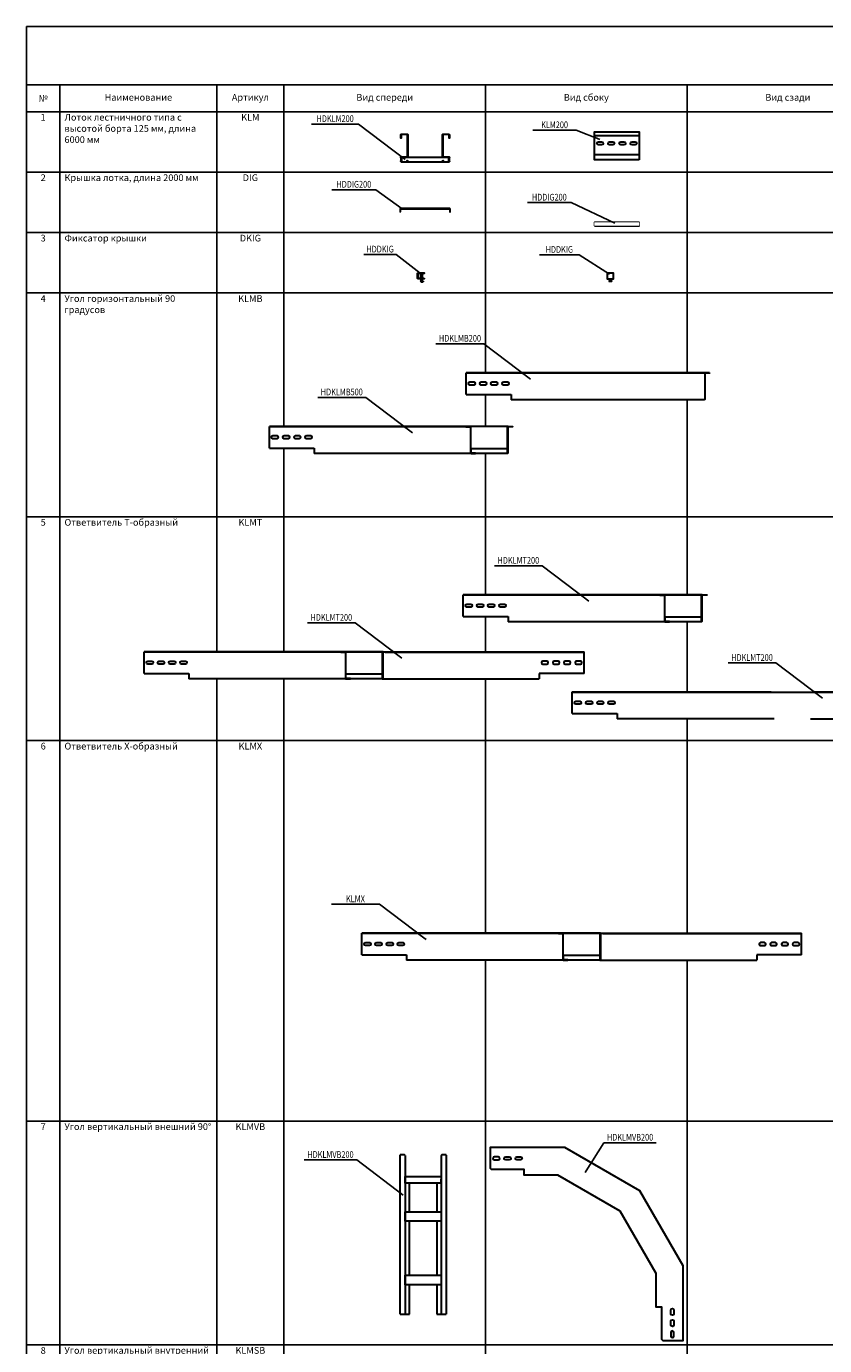
# Model space of a CAD drawing. Units: inches. Extents: x -43874 to 86536, y -5037 to 12624.
# Drawn here: x 571 to 4135, y 6729 to 12624 of the extents above; entities that cross this region are included whole.
import ezdxf
from ezdxf.enums import TextEntityAlignment as Align

# ---------------------------------------------------------------- set-up
doc = ezdxf.new("R2010")
doc.units = ezdxf.units.IN
doc.header["$MEASUREMENT"] = 0
doc.set_wipeout_variables(frame=1)
doc.linetypes.add('пунктирнаяX2', pattern=[0.5, 0, -0.5])
doc.layers.get('0').update_dxf_attribs({"plot": 0})
doc.layers.add('_Vergokan_0', color=7, linetype='Continuous', lineweight=30)
doc.layers.add('_Vergokan_0 @ 1', color=7, linetype='Continuous', lineweight=30)
doc.layers.add('_Vergokan_text', color=7, linetype='Continuous')
doc.styles.add('Vergokan', font='simplex.shx', dxfattribs={"width": 0.8, "oblique": 10})

# ---------------------------------------------------------------- blocks, each defined once
blk = doc.blocks.new('*T369')
at = {"layer": '_Vergokan_text', "color": 0, "linetype": 'ByBlock', "lineweight": -2, "transparency": 16777216}
for p, q in [((0, 0), (10850, 0)), ((0, 0), (0, -12341.1)), ((10850, 0), (10850, -12341.1)), ((0, -261.1), (10850, -261.1)), ((150, -261.1), (150, -12341.1)), ((850, -261.1), (850, -12341.1)), ((1150, -261.1), (1150, -12341.1)), ((2050, -261.1), (2050, -12341.1)), ((2950, -261.1), (2950, -12341.1)), ((3850, -261.1), (3850, -12341.1)), ((0, -381.1), (10850, -381.1)), ((0, -651.1), (10850, -651.1)), ((0, -921.1), (10850, -921.1)), ((0, -1191.1), (10850, -1191.1)), ((0, -2191.1), (10850, -2191.1)), ((0, -3191.1), (10850, -3191.1)), ((0, -4891.1), (10850, -4891.1)), ((0, -5891.1), (10850, -5891.1)), ((0, -6891.1), (10850, -6891.1)), ((0, -7891.1), (10850, -7891.1)), ((0, -8691.1), (10850, -8691.1)), ((0, -9491.1), (10850, -9491.1)), ((0, -10091.1), (10850, -10091.1)), ((0, -10691.1), (10850, -10691.1)), ((0, -11291.1), (10850, -11291.1)), ((0, -11641.1), (10850, -11641.1)), ((0, -11991.1), (10850, -11991.1)), ((0, -12341.1), (10850, -12341.1))]:
    blk.add_line(p, q, dxfattribs=at)
at = {"layer": '_Vergokan_text', "color": 0, "transparency": 16777216, "style": 'Vergokan'}
for s, insert, char_height, width, attachment_point in [('Лотки лестничные KLM', (5425, -130.6), 50, 10848.8, 5), ('{\\fArial|b0|i0|c204|p34;№}', (75, -321.1), 30, 148.8, 5), ('Наименование', (500, -321.1), 30, 698.8, 5), ('Артикул', (1000, -321.1), 30, 298.8, 5), ('Вид спереди', (1600, -321.1), 30, 898.8, 5), ('Вид сбоку', (2500, -321.1), 30, 898.8, 5), ('Вид сзади', (3400, -321.1), 30, 898.8, 5), ('Вид сверху', (7350, -321.1), 30, 6998.8, 5), ('1', (75, -391.1), 30, 110, 2), ('Лоток лестничного типа с высотой борта 125 мм, длина 6000 мм', (170, -391.1), 30, 660, 1), ('KLM', (1000, -391.1), 30, 260, 2), ('2', (75, -661.1), 30, 110, 2), ('Крышка лотка, длина 2000 мм', (170, -661.1), 30, 660, 1), ('DIG', (1000, -661.1), 30, 260, 2), ('3', (75, -931.1), 30, 110, 2), ('Фиксатор крышки', (170, -931.1), 30, 660, 1), ('DKIG', (1000, -931.1), 30, 260, 2), ('4', (75, -1201.1), 30, 110, 2), ('Угол горизонтальный 90 градусов', (170, -1201.1), 30, 660, 1), ('KLMB', (1000, -1201.1), 30, 260, 2), ('5', (75, -2201.1), 30, 110, 2), ('Ответвитель Т-образный', (170, -2201.1), 30, 660, 1), ('KLMT', (1000, -2201.1), 30, 260, 2), ('6', (75, -3201.1), 30, 110, 2), ('Ответвитель Х-образный', (170, -3201.1), 30, 660, 1), ('KLMX', (1000, -3201.1), 30, 260, 2), ('7', (75, -4901.1), 30, 110, 2), ('Угол вертикальный внешний 90%%D', (170, -4901.1), 30, 660, 1), ('KLMVB', (1000, -4901.1), 30, 260, 2), ('8', (75, -5901.1), 30, 110, 2), ('Угол вертикальный внутренний 90%%D', (170, -5901.1), 30, 660, 1), ('KLMSB', (1000, -5901.1), 30, 260, 2), ('9', (75, -6901.1), 30, 110, 2), ('Секция вертикальная шарнирная', (170, -6901.1), 30, 660, 1), ('KLMVSB', (1000, -6901.1), 30, 260, 2), ('Шарнир вертикальный', (170, -7901.1), 30, 660, 1), ('10', (75, -7901.1), 30, 110, 2), ('KLMDSV', (1000, -7901.1), 30, 260, 2), ('11', (75, -8701.1), 30, 110, 2), ('Шарнир горизонтальный', (170, -8701.1), 30, 660, 1), ('KLMDSH', (1000, -8701.1), 30, 260, 2), ('12', (75, -9501.1), 30, 110, 2), ('Редукция регулируемая', (170, -9501.1), 30, 660, 1), ('KLMVS', (1000, -9501.1), 30, 260, 2), ('13', (75, -10101.1), 30, 110, 2), ('Прижим лотковый', (170, -10101.1), 30, 660, 1), ('KLMZWBK', (1000, -10101.1), 30, 260, 2), ('14', (75, -10701.1), 30, 110, 2), ('Кронштейн дистанционный', (170, -10701.1), 30, 660, 1), ('KLMZWAB', (1000, -10701.1), 30, 260, 2), ('15', (75, -11301.1), 30, 110, 2), ('Соединитель', (170, -11301.1), 30, 660, 1), ('KLMKP', (1000, -11301.1), 30, 260, 2), ('16', (75, -11651.1), 30, 110, 2), ('Основание перфорированное', (170, -11651.1), 30, 660, 1), ('BP', (1000, -11651.1), 30, 260, 2), ('17', (75, -12001.1), 30, 110, 2), ('Разделитель', (170, -12001.1), 30, 660, 1), ('SLOS', (1000, -12001.1), 30, 260, 2)]:
    blk.add_mtext(s, dxfattribs=dict(at, insert=insert, char_height=char_height, width=width, attachment_point=attachment_point))
blk = doc.blocks.new('*U453')
at = {"layer": '_Vergokan_text'}
blk.add_line((-398.2, 170), (-187.9, 170), dxfattribs=at)
at = {"lineweight": -2, "style": 'Vergokan', "oblique": 10, "width": 0.8, "flags": 9}
blk.add_attdef('НАИМЕНОВАНИЕ', (-398.2, 170), '', height=0.001, dxfattribs=at)
at = {"layer": '_Vergokan_text', "style": 'Vergokan', "oblique": 10, "width": 0.8, "flags": 8}
blk.add_attdef('АРТИКУЛ', text='', height=30, dxfattribs=at).set_placement((-293, 170), align=Align.BOTTOM_CENTER)
at = {"color": 0, "linetype": 'пунктирнаяX2', "ltscale": 1000}
blk.add_wipeout([(3, 1.5), (2.3, 1.7), (2, 1.9), (1.7, 2.3), (1.4, 3), (1.5, 3.3), (1.6, 3.6), (2.2, 4.3), (2.7, 4.8), (3.1, 5.4), (3.4, 6), (3.5, 6.3), (3.6, 6.7), (3.6, 6.9), (3.6, 17.1), (3.5, 17.4), (3.5, 17.8), (3.3, 18.4), (3.1, 18.7), (2.8, 19.1), (2.4, 19.5), (2.1, 19.8), (1.8, 20.1), (1.5, 20.7), (1.5, 21.3), (1.7, 21.8), (2.1, 22.2), (2.6, 22.4), (3, 22.5), (214.8, 22.5), (215.2, 22.4), (215.6, 22.2), (216, 21.9), (216.1, 21.7), (216.3, 21.4), (216.3, 21.2), (216.3, 20.7), (216.1, 20.3), (215.9, 19.9), (215.5, 19.6), (215.2, 19.3), (214.9, 19), (214.6, 18.5), (214.4, 18.1), (214.3, 17.7), (214.3, 17.3), (214.3, 17.1), (214.3, 6.9), (214.3, 6.4), (214.4, 6), (214.5, 5.8), (214.7, 5.4), (215.1, 4.8), (215.4, 4.5), (215.8, 4.2), (216, 3.9), (216.2, 3.4), (216.3, 3), (216.3, 2.7), (216.1, 2.2), (215.9, 2), (215.7, 1.8), (215.4, 1.6), (215, 1.5), (214.8, 1.5)], dxfattribs=at).dxf.layer = '_Vergokan_0'
at = {"layer": '_Vergokan_0', "color": 0, "lineweight": -2}
for p, q in [((28.4, 22.5), (189.4, 22.5)), ((32.2, 1.5), (185.6, 1.5))]:
    blk.add_line(p, q, dxfattribs=at)
for points in [[(1.9, 19.9), (2.7, 19.2, -0.198912), (3.6, 17.1), (3.6, 6.9, -0.198912), (2.7, 4.8), (1.9, 4.1, 0.668179), (3, 1.5), (29.6, 1.5, 0.767327), (30.3, 4.3), (27.6, 5.9), (28.3, 7.2), (31.1, 5.6, -0.767327), (29.6, 0), (3, 0, -0.668179), (0.9, 5.1), (1.6, 5.9, 0.198912), (2.1, 6.9), (2.1, 17.1, 0.198912), (1.6, 18.1), (0.9, 18.9, -0.668179), (3, 24), (28.4, 24, 0.414214), (29.9, 25.5), (29.9, 122, 0.414214), (28.4, 123.5), (3.7, 123.5, 0.414214), (2.2, 122), (2.2, 107.2), (0.7, 107.2), (0.7, 122, -0.414214), (3.7, 125), (28.4, 125, -0.414214), (31.4, 122), (31.4, 25.5, -0.414214), (28.4, 22.5), (3, 22.5, 0.668179)], [(187.5, 4.3, 0.767327), (188.2, 1.5), (214.8, 1.5, 0.668179), (215.9, 4.1), (215.1, 4.8, -0.198912), (214.3, 6.9), (214.3, 17.1, -0.198912), (215.1, 19.2), (215.9, 19.9, 0.668179), (214.8, 22.5), (189.4, 22.5, -0.414214), (186.4, 25.5), (186.4, 122, -0.414214), (189.4, 125), (214.2, 125, -0.414214), (217.2, 122), (217.2, 107.2), (215.7, 107.2), (215.7, 122, 0.414214), (214.2, 123.5), (189.4, 123.5, 0.414214), (187.9, 122), (187.9, 25.5, 0.414214), (189.4, 24), (214.8, 24, -0.668179), (216.9, 18.9), (216.2, 18.1, 0.198912), (215.8, 17.1), (215.8, 6.9, 0.198912), (216.2, 5.9), (216.9, 5.1, -0.668179), (214.8, 0), (188.2, 0, -0.767327), (186.7, 5.6), (189.5, 7.2), (190.2, 5.9)]]:
    blk.add_lwpolyline(points, format="xyb", close=True, dxfattribs=at)
at = {"layer": '_Vergokan_text'}
blk.add_line((-187.9, 170), (20.3, 12.1), dxfattribs=at)
blk = doc.blocks.new('*U372')
at = {"layer": '_Vergokan_text'}
blk.add_line((-275.2, 132.5), (-81.1, 132.5), dxfattribs=at)
at = {"lineweight": -2, "style": 'Vergokan', "oblique": 10, "width": 0.8, "flags": 9}
blk.add_attdef('НАИМЕНОВАНИЕ', (-377.6, 249.4), '', height=0.001, dxfattribs=at)
at = {"layer": '_Vergokan_text', "style": 'Vergokan', "oblique": 10, "width": 0.8, "flags": 8}
blk.add_attdef('АРТИКУЛ', text='', height=30, dxfattribs=at).set_placement((-178.1, 132.5), align=Align.BOTTOM_CENTER)
at = {"color": 0, "linetype": 'пунктирнаяX2', "ltscale": 1000}
blk.add_wipeout([(200, 0), (0, 0), (0, 125), (200, 125)], dxfattribs=at).dxf.layer = '_Vergokan_0'
at = {"layer": '_Vergokan_0', "color": 0, "lineweight": -2}
for p, q in [((200, 107.2), (0, 107.2)), ((0, 24), (200, 24))]:
    blk.add_line(p, q, dxfattribs=at)
blk.add_lwpolyline([(200, 0), (0, 0), (0, 125), (200, 125)], close=True, dxfattribs=at)
for points in [[(32, 66.7), (18, 66.7, -1), (18, 80.7), (32, 80.7, -1)], [(82, 66.7), (68, 66.7, -1), (68, 80.7), (82, 80.7, -1)], [(132, 66.7), (118, 66.7, -1), (118, 80.7), (132, 80.7, -1)], [(182, 66.7), (168, 66.7, -1), (168, 80.7), (182, 80.7, -1)]]:
    blk.add_lwpolyline(points, format="xyb", close=True, dxfattribs=at)
at = {"layer": '_Vergokan_text'}
blk.add_line((-81.1, 132.5), (24.7, 91.5), dxfattribs=at)
blk = doc.blocks.new('*U380')
at = {"layer": '_Vergokan_0', "color": 0, "lineweight": -2}
blk.add_lwpolyline([(-3.6, 5.4), (-3.6, 18.6, -0.414214), (-2.8, 19.4), (216.6, 19.4, -0.414214), (217.4, 18.6), (217.4, 5.4), (218.4, 5.4), (218.4, 18.6, 0.414214), (216.6, 20.4), (-2.9, 20.4, 0.3924), (-4.6, 18.6), (-4.6, 5.4)], format="xyb", close=True, dxfattribs=at)
at = {"layer": '_Vergokan_text'}
for p, q in [((-309.7, 104.9), (-113.5, 104.9)), ((-113.5, 104.9), (4.3, 19.9))]:
    blk.add_line(p, q, dxfattribs=at)
at = {"lineweight": -2, "style": 'Vergokan', "oblique": 10, "width": 0.8, "flags": 9}
blk.add_attdef('НАИМЕНОВАНИЕ', (-400.1, 173.5), '', height=0.01, dxfattribs=at)
at = {"layer": '_Vergokan_text', "style": 'Vergokan', "oblique": 10, "width": 0.8, "flags": 8}
blk.add_attdef('АРТИКУЛ', text='', height=30, dxfattribs=at).set_placement((-211.6, 104.9), align=Align.BOTTOM_CENTER)
blk = doc.blocks.new('*U379')
at = {"layer": '_Vergokan_0', "color": 0, "lineweight": -2}
blk.add_lwpolyline([(0, -13.1), (200, -13.1), (200, 1.9), (0, 1.9)], close=True, dxfattribs=at)
at = {"layer": '_Vergokan_text'}
blk.add_line((-299.5, 90.2), (-103.3, 90.2), dxfattribs=at)
at = {"lineweight": -2, "style": 'Vergokan', "oblique": 10, "width": 0.8, "flags": 9}
blk.add_attdef('НАИМЕНОВАНИЕ', (-313.7, 156.7), '', height=0.01, dxfattribs=at)
at = {"layer": '_Vergokan_text', "style": 'Vergokan', "oblique": 10, "width": 0.8, "flags": 8}
blk.add_attdef('АРТИКУЛ', text='', height=30, dxfattribs=at).set_placement((-201.4, 90.2), align=Align.BOTTOM_CENTER)
at = {"color": 0, "lineweight": -2}
blk.add_wipeout([(0, -13.1), (200, -13.1), (200, 1.9), (0, 1.9)], dxfattribs=at).dxf.layer = '_Vergokan_0'
at = {"layer": '_Vergokan_text'}
blk.add_line((-103.3, 90.2), (90.7, -1.1), dxfattribs=at)
blk = doc.blocks.new('*U384')
at = {"layer": '_Vergokan_0', "color": 0, "lineweight": -2}
for p, q in [((8.9, 15.5), (8.3, 14.9)), ((8.3, 14.9), (14.3, 14.9)), ((8.3, -2.7), (8.3, 14.9)), ((13.7, 15.5), (8.9, 15.5)), ((13.7, 15.5), (14.3, 14.9)), ((14.3, -2.7), (14.3, 14.9)), ((11.4, -15), (6.4, -15)), ((6.4, -15), (6.4, -18)), ((6.5, -18.5), (8.9, -18.5)), ((6.5, -18.5), (6.5, -18.5)), ((7, -14.5), (15.7, -14.5)), ((7, -15), (7, -14.5)), ((8.3, -11.5), (8.3, -5.7)), ((8.3, -11.5), (14.3, -11.5)), ((8.6, -12.1), (8.3, -11.5)), ((8.6, -12.1), (14, -12.1)), ((8.6, -14.5), (8.6, -12.1)), ((13.9, -18.5), (8.9, -18.5)), ((11.4, -15), (11.4, -18)), ((16.3, -15), (11.4, -15)), ((16.3, -18.5), (13.9, -18.5)), ((14, -12.1), (14.3, -11.5)), ((14, -14.5), (14, -12.1)), ((14.3, -11.5), (14.3, -5.7)), ((15.7, -15), (15.7, -14.5)), ((16.3, -15), (16.3, -18)), ((16.3, -18.5), (16.3, -18.5))]:
    blk.add_line(p, q, dxfattribs=at)
for points in [[(21.3, -2.7), (21.3, -5.7), (-4.2, -5.7, -0.414214), (-8.7, -1.2), (-8.7, 17.8, -0.414214), (-4.2, 22.3), (21.3, 22.3), (21.3, 19.3), (-4.2, 19.3, 0.414214), (-5.7, 17.8), (-5.7, -1.2)], [(-5.7, -1.2, 0.414214), (-4.2, -2.7), (21.3, -2.7)], [(6.4, -18, 0.016853), (6.5, -18.5)], [(11.4, -18, -0.180017), (6.4, -18)], [(11.4, -18, 0.180017), (16.3, -18)], [(16.3, -18, -0.016853), (16.3, -18.5)]]:
    blk.add_lwpolyline(points, format="xyb", dxfattribs=at)
at = {"layer": '_Vergokan_text'}
for p, q in [((-248.1, 103.3), (-103, 103.3)), ((-103, 103.3), (4.2, 20.4))]:
    blk.add_line(p, q, dxfattribs=at)
at = {"lineweight": -2, "style": 'Vergokan', "oblique": 10, "width": 0.8, "flags": 9}
blk.add_attdef('НАИМЕНОВАНИЕ', (-489.3, 170), '', height=0.001, dxfattribs=at)
at = {"layer": '_Vergokan_text', "style": 'Vergokan', "oblique": 10, "width": 0.8, "flags": 8}
blk.add_attdef('АРТИКУЛ', text='', height=30, dxfattribs=at).set_placement((-175.6, 103.3), align=Align.BOTTOM_CENTER)
blk = doc.blocks.new('*U386')
at = {"layer": '_Vergokan_text'}
blk.add_line((-316.7, 82.8), (-139.4, 82.8), dxfattribs=at)
at = {"lineweight": -2, "style": 'Vergokan', "oblique": 10, "width": 0.8, "flags": 9}
blk.add_attdef('НАИМЕНОВАНИЕ', (-497, 155.1), '', height=0.001, dxfattribs=at)
at = {"layer": '_Vergokan_text', "style": 'Vergokan', "oblique": 10, "width": 0.8, "flags": 8}
blk.add_attdef('АРТИКУЛ', text='', height=30, dxfattribs=at).set_placement((-228.1, 82.8), align=Align.BOTTOM_CENTER)
at = {"color": 0, "lineweight": 0}
blk.add_wipeout([(12.5, -25.9), (12.5, 2.1), (-12.5, 2.1), (-12.5, -25.9)], dxfattribs=at).dxf.layer = '_Vergokan_0'
at = {"layer": '_Vergokan_0', "color": 0, "lineweight": -2}
for p, q in [((-1.7, -32.4), (-5.6, -32.4)), ((-5.6, -32.4), (-5.6, -35.5)), ((-5, -35.9), (-5.2, -35.8)), ((-3.7, -35.9), (-5, -35.9)), ((-4.4, -31.9), (4.3, -31.9)), ((-4.4, -32.4), (-4.4, -31.9)), ((1.1, -35.9), (-3.7, -35.9)), ((-3, -29.9), (-3, -25.9)), ((-2.7, -30.5), (-3, -29.9)), ((-3, -29.9), (3, -29.9)), ((-2.7, -30.5), (2.7, -30.5)), ((-2.7, -31.9), (-2.7, -30.5)), ((3.9, -32.4), (-1.7, -32.4)), ((-1.7, -32.4), (-1.7, -35.5)), ((4.8, -35.9), (1.1, -35.9)), ((2.7, -30.5), (3, -29.9)), ((2.7, -31.9), (2.7, -30.5)), ((3, -29.9), (3, -25.9)), ((3.9, -32.4), (3.9, -35.5)), ((5.6, -32.4), (3.9, -32.4)), ((4.3, -32.4), (4.3, -31.9)), ((5, -35.9), (4.8, -35.9)), ((5, -35.9), (5.2, -35.8)), ((5.6, -32.4), (5.6, -35.5))]:
    blk.add_line(p, q, dxfattribs=at)
blk.add_lwpolyline([(-12.5, 2.1), (12.5, 2.1), (12.5, -25.9), (-12.5, -25.9)], close=True, dxfattribs=at)
for points, weights in [([(-5.6, -35.5), (-5.4, -35.7), (-5.2, -35.8)], [1, 1.01652067729, 1.0186593832]), ([(-3.7, -35.9), (-4.6, -35.9), (-5.6, -35.5)], [1, 1.0379548493, 1]), ([(-1.7, -35.5), (-2.8, -35.9), (-3.7, -35.9)], [1, 1.0379548493, 1]), ([(1.1, -35.9), (-0.2, -35.9), (-1.7, -35.5)], [1, 1.0379548493, 1]), ([(3.9, -35.5), (2.4, -35.9), (1.1, -35.9)], [1, 1.0379548493, 1]), ([(4.8, -35.9), (4.4, -35.9), (3.9, -35.5)], [1, 1.0379548493, 1]), ([(5.6, -35.5), (5.2, -35.9), (4.8, -35.9)], [1, 1.0379548493, 1])]:
    blk.add_rational_spline(points, weights, degree=2, dxfattribs=at)
at = {"layer": '_Vergokan_text'}
blk.add_line((-139.4, 82.8), (-3.5, -2.7), dxfattribs=at)
blk = doc.blocks.new('*U395')
at = {"layer": '_Vergokan_text'}
blk.add_line((16.3, 226.3), (230.3, 226.3), dxfattribs=at)
at = {"lineweight": -2, "style": 'Vergokan', "oblique": 10, "width": 0.8, "flags": 9}
blk.add_attdef('НАИМЕНОВАНИЕ', (-406.5, 226.3), '', height=0.001, dxfattribs=at)
at = {"layer": '_Vergokan_text', "style": 'Vergokan', "oblique": 10, "width": 0.8, "flags": 8}
blk.add_attdef('АРТИКУЛ', text='', height=30, dxfattribs=at).set_placement((123.3, 226.3), align=Align.BOTTOM_CENTER)
at = {"color": 0, "linetype": 'пунктирнаяX2', "lineweight": 0}
blk.add_wipeout([(-200, 97), (697.5, 97), (886, 97), (886, 95.5), (866.5, 95.5), (866.1, 95.4), (865.7, 95.1), (865.5, 94.5), (865.5, -21.8), (865.2, -22.6), (864.8, -23.3), (864.3, -23.7), (863.6, -23.9), (863, -24), (0, -24), (0, 0), (-200, 0)], dxfattribs=at).dxf.layer = '_Vergokan_0'
at = {"layer": '_Vergokan_0', "color": 0, "lineweight": -2}
for p, q in [((-200, 0), (-200, 97)), ((687.8, 97), (-200, 97)), ((687.8, 95.5), (-200, 95.5)), ((866.5, 97), (697.5, 97)), ((-200, 0), (0, 0)), ((0, 0), (0, -24)), ((700, 0), (698.5, 0)), ((855.5, -24), (715, -24)), ((720.5, -22.5), (843.5, -22.5)), ((864, 0), (865.5, 0))]:
    blk.add_line(p, q, dxfattribs=at)
for points in [[(697.5, 95.5, -0.414358), (698.5, 94.5), (698.5, -5), (698.5, -21.8, 0.381609), (701, -24), (720.5, -24), (720.5, -22.5), (701, -22.5, -0.409785), (700, -21.5), (700, -5), (700, 94.5, 0.414214), (697.5, 97), (678, 97), (678, 95.5)], [(866.5, 95.5, 0.414214), (865.5, 94.5), (865.5, 0), (865.5, -21.5, -0.414317), (863, -24), (843.5, -24), (843.5, -22.5), (863, -22.5, 0.414214), (864, -21.5), (864, 0), (864, 94.5, -0.414214), (866.5, 97), (886, 97), (886, 95.5)], [(-183.9, 55.5), (-165.9, 55.5, -0.857143), (-165.9, 41.5), (-183.9, 41.5, -0.857143)], [(-133.9, 55.5), (-115.9, 55.5, -0.857143), (-115.9, 41.5), (-133.9, 41.5, -0.857143)], [(-84, 55.5), (-66, 55.5, -0.857143), (-66, 41.5), (-84, 41.5, -0.857143)], [(-33.9, 55.5), (-15.9, 55.5, -0.857143), (-15.9, 41.5), (-33.9, 41.5, -0.857143)]]:
    blk.add_lwpolyline(points, format="xyb", close=True, dxfattribs=at)
for points in [[(700.7, -24), (0, -24)], [(701, -22.5), (701, -1.5), (863, -1.5), (863, -22.5)]]:
    blk.add_lwpolyline(points, dxfattribs=at)
at = {"layer": '_Vergokan_text'}
blk.add_line((230.3, 226.3), (438.5, 68.4), dxfattribs=at)
blk = doc.blocks.new('*U392')
at = {"layer": '_Vergokan_text'}
blk.add_line((-335.2, 226.3), (-121.2, 226.3), dxfattribs=at)
at = {"lineweight": -2, "style": 'Vergokan', "oblique": 10, "width": 0.8, "flags": 9}
blk.add_attdef('НАИМЕНОВАНИЕ', (-406.5, 226.3), '', height=0.001, dxfattribs=at)
at = {"layer": '_Vergokan_text', "style": 'Vergokan', "oblique": 10, "width": 0.8, "flags": 8}
blk.add_attdef('АРТИКУЛ', text='', height=30, dxfattribs=at).set_placement((-228.2, 226.3), align=Align.BOTTOM_CENTER)
at = {"color": 0, "linetype": 'пунктирнаяX2', "lineweight": 0, "ltscale": 100}
blk.add_wipeout([(-200, 97), (697.5, 97), (886, 97), (886, 95.5), (866.5, 95.5), (866.1, 95.4), (865.7, 95.1), (865.5, 94.5), (865.5, -21.8), (865.2, -22.6), (864.8, -23.3), (864.3, -23.7), (863.6, -23.9), (863, -24), (0, -24), (0, 0), (-200, 0)], dxfattribs=at).dxf.layer = '_Vergokan_0'
at = {"layer": '_Vergokan_0', "color": 0, "lineweight": -2}
for p, q in [((-200, 0), (-200, 97)), ((886, 97), (-200, 97)), ((866.5, 95.5), (-200, 95.5)), ((-200, 0), (0, 0)), ((0, 0), (0, -24))]:
    blk.add_line(p, q, dxfattribs=at)
blk.add_lwpolyline([(886, 97), (886, 95.5), (866.5, 95.5, 0.414214), (865.5, 94.5), (865.5, 0), (865.5, -21.5, -0.414317), (863, -24)], format="xyb", dxfattribs=at)
for points in [[(-183.9, 55.5), (-165.9, 55.5, -0.857143), (-165.9, 41.5), (-183.9, 41.5, -0.857143)], [(-133.9, 55.5), (-115.9, 55.5, -0.857143), (-115.9, 41.5), (-133.9, 41.5, -0.857143)], [(-84, 55.5), (-66, 55.5, -0.857143), (-66, 41.5), (-84, 41.5, -0.857143)], [(-33.9, 55.5), (-15.9, 55.5, -0.857143), (-15.9, 41.5), (-33.9, 41.5, -0.857143)]]:
    blk.add_lwpolyline(points, format="xyb", close=True, dxfattribs=at)
blk.add_lwpolyline([(863, -24), (0, -24)], dxfattribs=at)
at = {"layer": '_Vergokan_text'}
blk.add_line((-121.2, 226.3), (87, 68.4), dxfattribs=at)
blk = doc.blocks.new('*U396')
at = {"layer": '_Vergokan_text'}
blk.add_line((-61.2, 226.3), (152.8, 226.3), dxfattribs=at)
at = {"lineweight": -2, "style": 'Vergokan', "oblique": 10, "width": 0.8, "flags": 9}
blk.add_attdef('НАИМЕНОВАНИЕ', (-406.5, 226.3), '', height=0.001, dxfattribs=at)
at = {"layer": '_Vergokan_text', "style": 'Vergokan', "oblique": 10, "width": 0.8, "flags": 8}
blk.add_attdef('АРТИКУЛ', text='', height=30, dxfattribs=at).set_placement((45.8, 226.3), align=Align.BOTTOM_CENTER)
at = {"color": 0, "linetype": 'пунктирнаяX2', "lineweight": 0}
blk.add_wipeout([(-200, 97), (697.5, 97), (887.3, 97), (887.3, 95.5), (866.5, 95.5), (866.1, 95.4), (865.7, 95.1), (865.5, 94.5), (865.5, -21.8), (865.2, -22.6), (864.8, -23.3), (864.3, -23.7), (863.6, -23.9), (863, -24), (0, -24), (0, 0), (-200, 0)], dxfattribs=at).dxf.layer = '_Vergokan_0'
at = {"color": 0, "lineweight": -2}
blk.add_line((678, 97), (887.3, 97), dxfattribs=at)
at = {"layer": '_Vergokan_0', "color": 0, "lineweight": -2}
for p, q in [((-200, 0), (-200, 97)), ((687.8, 97), (-200, 97)), ((687.8, 95.5), (-200, 95.5)), ((866.5, 97), (697.5, 97)), ((-200, 0), (0, 0)), ((0, 0), (0, -24)), ((700, 0), (698.5, 0)), ((855.5, -24), (715, -24)), ((720.5, -22.5), (843.5, -22.5)), ((864, 0), (865.5, 0))]:
    blk.add_line(p, q, dxfattribs=at)
for points in [[(697.5, 95.5, -0.414358), (698.5, 94.5), (698.5, -5), (698.5, -21.8, 0.381609), (701, -24), (720.5, -24), (720.5, -22.5), (701, -22.5, -0.409785), (700, -21.5), (700, -5), (700, 94.5, 0.414214), (697.5, 97), (678, 97), (678, 95.5)], [(866.5, 95.5, 0.414214), (865.5, 94.5), (865.5, 0), (865.5, -21.5, -0.414317), (863, -24), (843.5, -24), (843.5, -22.5), (863, -22.5, 0.414214), (864, -21.5), (864, 0), (864, 94.5, -0.414214), (866.5, 97), (887.3, 97), (887.3, 95.5)], [(-183.9, 55.5), (-165.9, 55.5, -0.857143), (-165.9, 41.5), (-183.9, 41.5, -0.857143)], [(-133.9, 55.5), (-115.9, 55.5, -0.857143), (-115.9, 41.5), (-133.9, 41.5, -0.857143)], [(-84, 55.5), (-66, 55.5, -0.857143), (-66, 41.5), (-84, 41.5, -0.857143)], [(-33.9, 55.5), (-15.9, 55.5, -0.857143), (-15.9, 41.5), (-33.9, 41.5, -0.857143)]]:
    blk.add_lwpolyline(points, format="xyb", close=True, dxfattribs=at)
for points in [[(700.7, -24), (0, -24)], [(701, -22.5), (701, -1.5), (863, -1.5), (863, -22.5)]]:
    blk.add_lwpolyline(points, dxfattribs=at)
at = {"layer": '_Vergokan_text'}
blk.add_line((152.8, 226.3), (361, 68.4), dxfattribs=at)
blk = doc.blocks.new('*U466')
at = {"layer": '_Vergokan_text'}
blk.add_line((528.7, 226.3), (742.6, 226.3), dxfattribs=at)
at = {"lineweight": -2, "style": 'Vergokan', "oblique": 10, "width": 0.8, "flags": 9}
blk.add_attdef('НАИМЕНОВАНИЕ', (-406.5, 226.3), '', height=0.001, dxfattribs=at)
at = {"layer": '_Vergokan_text', "style": 'Vergokan', "oblique": 10, "width": 0.8, "flags": 8}
blk.add_attdef('АРТИКУЛ', text='', height=30, dxfattribs=at).set_placement((635.6, 226.3), align=Align.BOTTOM_CENTER)
at = {"color": 0, "linetype": 'пунктирнаяX2', "lineweight": 0}
blk.add_wipeout([(-200, 97), (697.5, 97), (887.3, 97), (887.3, 95.5), (866.5, 95.5), (866.1, 95.4), (865.7, 95.1), (865.5, 94.5), (865.5, -21.8), (865.2, -22.6), (864.8, -23.3), (864.3, -23.7), (863.6, -23.9), (863, -24), (0, -24), (0, 0), (-200, 0)], dxfattribs=at).dxf.layer = '_Vergokan_0'
at = {"layer": '_Vergokan_0', "color": 0, "lineweight": -2}
for p, q in [((-200, 0), (-200, 97)), ((687.8, 97), (-200, 97)), ((687.8, 95.5), (-200, 95.5)), ((-200, 0), (0, 0)), ((0, 0), (0, -24))]:
    blk.add_line(p, q, dxfattribs=at)
for points in [[(-183.9, 55.5), (-165.9, 55.5, -0.857143), (-165.9, 41.5), (-183.9, 41.5, -0.857143)], [(-133.9, 55.5), (-115.9, 55.5, -0.857143), (-115.9, 41.5), (-133.9, 41.5, -0.857143)], [(-84, 55.5), (-66, 55.5, -0.857143), (-66, 41.5), (-84, 41.5, -0.857143)], [(-33.9, 55.5), (-15.9, 55.5, -0.857143), (-15.9, 41.5), (-33.9, 41.5, -0.857143)]]:
    blk.add_lwpolyline(points, format="xyb", close=True, dxfattribs=at)
blk.add_lwpolyline([(700.7, -24), (0, -24)], dxfattribs=at)
at = {"color": 0, "linetype": 'пунктирнаяX2', "lineweight": 0}
blk.add_wipeout([(1764, 97), (866.5, 97), (676.7, 97), (676.7, 95.5), (697.5, 95.5), (697.9, 95.4), (698.3, 95.1), (698.5, 94.5), (698.5, -21.8), (698.8, -22.6), (699.2, -23.3), (699.7, -23.7), (700.4, -23.9), (701, -24), (1564, -24), (1564, 0), (1764, 0)], dxfattribs=at).dxf.layer = '_Vergokan_0'
at = {"color": 0, "lineweight": -2}
blk.add_line((678, 97), (887.3, 97), dxfattribs=at)
at = {"layer": '_Vergokan_0', "color": 0, "lineweight": -2}
for p, q in [((866.5, 97), (697.5, 97)), ((876.2, 97), (1764, 97)), ((876.2, 95.5), (1764, 95.5)), ((1764, 0), (1764, 97)), ((700, 0), (698.5, 0)), ((855.5, -24), (715, -24)), ((720.5, -22.5), (843.5, -22.5)), ((864, 0), (865.5, 0)), ((1564, 0), (1564, -24)), ((1764, 0), (1564, 0))]:
    blk.add_line(p, q, dxfattribs=at)
for points in [[(697.5, 95.5, -0.414358), (698.5, 94.5), (698.5, -5), (698.5, -21.8, 0.381609), (701, -24), (720.5, -24), (720.5, -22.5), (701, -22.5, -0.409785), (700, -21.5), (700, -5), (700, 94.5, 0.414214), (697.5, 97), (678, 97), (678, 95.5)], [(866.5, 95.5, 0.414214), (865.5, 94.5), (865.5, 0), (865.5, -21.5, -0.414317), (863, -24), (843.5, -24), (843.5, -22.5), (863, -22.5, 0.414214), (864, -21.5), (864, 0), (864, 94.5, -0.414214), (866.5, 97), (887.3, 97), (887.3, 95.5)], [(1597.9, 55.5), (1579.9, 55.5, 0.857143), (1579.9, 41.5), (1597.9, 41.5, 0.857143)], [(1648, 55.5), (1630, 55.5, 0.857143), (1630, 41.5), (1648, 41.5, 0.857143)], [(1697.9, 55.5), (1679.9, 55.5, 0.857143), (1679.9, 41.5), (1697.9, 41.5, 0.857143)], [(1747.9, 55.5), (1729.9, 55.5, 0.857143), (1729.9, 41.5), (1747.9, 41.5, 0.857143)]]:
    blk.add_lwpolyline(points, format="xyb", close=True, dxfattribs=at)
for points in [[(701, -22.5), (701, -1.5), (863, -1.5), (863, -22.5)], [(863.3, -24), (1564, -24)]]:
    blk.add_lwpolyline(points, dxfattribs=at)
at = {"layer": '_Vergokan_text'}
blk.add_line((742.6, 226.3), (950.8, 68.4), dxfattribs=at)
blk = doc.blocks.new('*U399')
at = {"layer": '_Vergokan_text'}
blk.add_line((495.2, 226.3), (709.1, 226.3), dxfattribs=at)
at = {"lineweight": -2, "style": 'Vergokan', "oblique": 10, "width": 0.8, "flags": 9}
blk.add_attdef('НАИМЕНОВАНИЕ', (-406.5, 226.3), '', height=0.001, dxfattribs=at)
at = {"layer": '_Vergokan_text', "style": 'Vergokan', "oblique": 10, "width": 0.8, "flags": 8}
blk.add_attdef('АРТИКУЛ', text='', height=30, dxfattribs=at).set_placement((602.2, 226.3), align=Align.BOTTOM_CENTER)
at = {"color": 0, "linetype": 'пунктирнаяX2', "lineweight": 0}
blk.add_wipeout([(-200, 97), (697.5, 97), (1764, 97), (1764, 95.5), (1764, 0), (1628.2, 0), (1564, 0), (1564, -24), (870.7, -24), (868.9, -24), (866.5, -24), (865.2, -24), (864.4, -24), (863, -24), (0, -24), (0, 0), (-200, 0)], dxfattribs=at).dxf.layer = '_Vergokan_0'
at = {"layer": '_Vergokan_0', "color": 0, "lineweight": -2}
for p, q in [((-200, 0), (-200, 97)), ((687.8, 95.5), (-200, 95.5)), ((-200, 95.5), (1764, 95.5)), ((876.2, 97), (1764, 97)), ((1764, 0), (1764, 97)), ((-200, 0), (0, 0)), ((0, 0), (0, -24)), ((1564, 0), (1564, -24)), ((1764, 0), (1564, 0))]:
    blk.add_line(p, q, dxfattribs=at)
for points in [[(-183.9, 55.5), (-165.9, 55.5, -0.857143), (-165.9, 41.5), (-183.9, 41.5, -0.857143)], [(-133.9, 55.5), (-115.9, 55.5, -0.857143), (-115.9, 41.5), (-133.9, 41.5, -0.857143)], [(-84, 55.5), (-66, 55.5, -0.857143), (-66, 41.5), (-84, 41.5, -0.857143)], [(-33.9, 55.5), (-15.9, 55.5, -0.857143), (-15.9, 41.5), (-33.9, 41.5, -0.857143)], [(1597.9, 55.5), (1579.9, 55.5, 0.857143), (1579.9, 41.5), (1597.9, 41.5, 0.857143)], [(1648, 55.5), (1630, 55.5, 0.857143), (1630, 41.5), (1648, 41.5, 0.857143)], [(1697.9, 55.5), (1679.9, 55.5, 0.857143), (1679.9, 41.5), (1697.9, 41.5, 0.857143)], [(1747.9, 55.5), (1729.9, 55.5, 0.857143), (1729.9, 41.5), (1747.9, 41.5, 0.857143)]]:
    blk.add_lwpolyline(points, format="xyb", close=True, dxfattribs=at)
for points in [[(700.7, -24), (0, -24)], [(863.3, -24), (1564, -24)]]:
    blk.add_lwpolyline(points, dxfattribs=at)
at = {"layer": '_Vergokan_text'}
blk.add_line((709.1, 226.3), (917.3, 68.4), dxfattribs=at)
blk = doc.blocks.new('_V_fr_KLMX')
at = {"layer": '_Vergokan_text'}
blk.add_line((-335.2, 226.3), (-121.2, 226.3), dxfattribs=at)
at = {"lineweight": -2, "style": 'Vergokan', "oblique": 10, "width": 0.8, "flags": 9}
blk.add_attdef('НАИМЕНОВАНИЕ', (-406.5, 226.3), '', height=0.001, dxfattribs=at)
at = {"layer": '_Vergokan_text', "style": 'Vergokan', "oblique": 10, "width": 0.8, "flags": 8}
blk.add_attdef('АРТИКУЛ', text='', height=30, dxfattribs=at).set_placement((-228.2, 226.3), align=Align.BOTTOM_CENTER)
at = {"color": 0, "linetype": 'пунктирнаяX2', "lineweight": 0}
blk.add_wipeout([(-200, 97), (697.5, 97), (887.3, 97), (887.3, 95.5), (866.5, 95.5), (866.1, 95.4), (865.7, 95.1), (865.5, 94.5), (865.5, -21.8), (865.2, -22.6), (864.8, -23.3), (864.3, -23.7), (863.6, -23.9), (863, -24), (0, -24), (0, 0), (-200, 0)], dxfattribs=at).dxf.layer = '_Vergokan_0'
at = {"layer": '_Vergokan_0', "color": 0, "lineweight": -2}
for p, q in [((-200, 0), (-200, 97)), ((687.8, 97), (-200, 97)), ((687.8, 95.5), (-200, 95.5)), ((-200, 0), (0, 0)), ((0, 0), (0, -24))]:
    blk.add_line(p, q, dxfattribs=at)
for points in [[(-183.9, 55.5), (-165.9, 55.5, -0.857143), (-165.9, 41.5), (-183.9, 41.5, -0.857143)], [(-133.9, 55.5), (-115.9, 55.5, -0.857143), (-115.9, 41.5), (-133.9, 41.5, -0.857143)], [(-84, 55.5), (-66, 55.5, -0.857143), (-66, 41.5), (-84, 41.5, -0.857143)], [(-33.9, 55.5), (-15.9, 55.5, -0.857143), (-15.9, 41.5), (-33.9, 41.5, -0.857143)]]:
    blk.add_lwpolyline(points, format="xyb", close=True, dxfattribs=at)
blk.add_lwpolyline([(700.7, -24), (0, -24)], dxfattribs=at)
at = {"layer": '_Vergokan_text'}
blk.add_line((-121.2, 226.3), (87, 68.4), dxfattribs=at)
at = {"color": 0, "linetype": 'пунктирнаяX2', "lineweight": 0}
blk.add_wipeout([(1764, 97), (866.5, 97), (676.7, 97), (676.7, 95.5), (697.5, 95.5), (697.9, 95.4), (698.3, 95.1), (698.5, 94.5), (698.5, -21.8), (698.8, -22.6), (699.2, -23.3), (699.7, -23.7), (700.4, -23.9), (701, -24), (1564, -24), (1564, 0), (1764, 0)], dxfattribs=at).dxf.layer = '_Vergokan_0'
at = {"color": 0, "lineweight": -2}
blk.add_line((678, 97), (887.3, 97), dxfattribs=at)
at = {"layer": '_Vergokan_0', "color": 0, "lineweight": -2}
for p, q in [((866.5, 97), (697.5, 97)), ((876.2, 97), (1764, 97)), ((876.2, 95.5), (1764, 95.5)), ((1764, 0), (1764, 97)), ((700, 0), (698.5, 0)), ((855.5, -24), (715, -24)), ((720.5, -22.5), (843.5, -22.5)), ((864, 0), (865.5, 0)), ((1564, 0), (1564, -24)), ((1764, 0), (1564, 0))]:
    blk.add_line(p, q, dxfattribs=at)
for points in [[(697.5, 95.5, -0.414358), (698.5, 94.5), (698.5, -5), (698.5, -21.8, 0.381609), (701, -24), (720.5, -24), (720.5, -22.5), (701, -22.5, -0.409785), (700, -21.5), (700, -5), (700, 94.5, 0.414214), (697.5, 97), (678, 97), (678, 95.5)], [(866.5, 95.5, 0.414214), (865.5, 94.5), (865.5, 0), (865.5, -21.5, -0.414317), (863, -24), (843.5, -24), (843.5, -22.5), (863, -22.5, 0.414214), (864, -21.5), (864, 0), (864, 94.5, -0.414214), (866.5, 97), (887.3, 97), (887.3, 95.5)], [(1597.9, 55.5), (1579.9, 55.5, 0.857143), (1579.9, 41.5), (1597.9, 41.5, 0.857143)], [(1648, 55.5), (1630, 55.5, 0.857143), (1630, 41.5), (1648, 41.5, 0.857143)], [(1697.9, 55.5), (1679.9, 55.5, 0.857143), (1679.9, 41.5), (1697.9, 41.5, 0.857143)], [(1747.9, 55.5), (1729.9, 55.5, 0.857143), (1729.9, 41.5), (1747.9, 41.5, 0.857143)]]:
    blk.add_lwpolyline(points, format="xyb", close=True, dxfattribs=at)
for points in [[(701, -22.5), (701, -1.5), (863, -1.5), (863, -22.5)], [(863.3, -24), (1564, -24)]]:
    blk.add_lwpolyline(points, dxfattribs=at)
blk = doc.blocks.new('*U408')
at = {"layer": '_Vergokan_text'}
blk.add_line((-531.4, 74), (-296.9, 74), dxfattribs=at)
at = {"lineweight": -2, "style": 'Vergokan', "oblique": 10, "width": 0.8, "flags": 9}
blk.add_attdef('НАИМЕНОВАНИЕ', (-582.2, 74), '', height=0.001, dxfattribs=at)
at = {"layer": '_Vergokan_text', "style": 'Vergokan', "oblique": 10, "width": 0.8, "flags": 8}
blk.add_attdef('АРТИКУЛ', text='', height=30, dxfattribs=at).set_placement((-414.1, 74), align=Align.BOTTOM_CENTER)
at = {"color": 0, "lineweight": -2}
blk.add_wipeout([(-103, 96.4), (-83.5, 96.4), (-83, 96.3), (-82.4, 96.1), (-82, 95.9), (-81.6, 95.6), (-81.3, 95.2), (-81.2, 94.8), (-81, 94.4), (-81, 94.1), (-81, 93.9), (-81, -29.9), (-80, -29.9), (-80, 0), (80, 0), (80, -29.9), (81, -29.9), (81, 93.9), (81.1, 94.5), (81.4, 95.2), (81.7, 95.7), (82.2, 96), (82.4, 96.2), (82.8, 96.3), (83.2, 96.4), (83.4, 96.4), (83.5, 96.4), (103, 96.4), (103, -615.3), (60.5, -615.3), (60.5, -484.4), (80, -484.4), (80, -440.3), (60.5, -440.3), (60.5, -199.7), (80, -199.7), (80, -157.7), (60.5, -157.7), (60.5, -29.9), (-60.5, -29.9), (-60.5, -157.7), (-80, -157.7), (-80, -199.7), (-60.5, -199.7), (-60.5, -440.3), (-80, -440.3), (-80, -484.4), (-60.5, -484.4), (-60.5, -615.3), (-103, -615.3)], dxfattribs=at).dxf.layer = '_Vergokan_0'
at = {"layer": '_Vergokan_0', "color": 0, "lineweight": -2}
for p, q in [((-83.5, 96.4), (-103, 96.4)), ((-103, 95.8), (-103, 96.4)), ((103, 96.4), (83.5, 96.4)), ((103, 95.8), (103, 96.4)), ((-80, -29.9), (-81, -29.9)), ((-80, -12.3), (-80, -28.2)), ((80, -28.2), (80, -12.3)), ((80, -29.9), (81, -29.9)), ((-103, -615.3), (-60.5, -615.3)), ((60.5, -615.3), (103, -615.3))]:
    blk.add_line(p, q, dxfattribs=at)
blk.add_lwpolyline([(-80, -29.9), (-80, 0), (80, 0), (80, -29.9)], close=True, dxfattribs=at)
for centre, start, end in [((-83.5, 93.9), 0, 90), ((83.5, 93.9), 90, 180)]:
    blk.add_arc(centre, 2.5, start, end, dxfattribs=at)
at = {"layer": '_Vergokan_text'}
blk.add_line((-296.9, 74), (-88.7, -83.9), dxfattribs=at)
at = {"color": 0, "lineweight": -2}
for points in [[(-80, -199.7), (-80, -157.7), (80, -157.7), (80, -199.7)], [(-80, -484.4), (-80, -440.3), (80, -440.3), (80, -484.4)]]:
    blk.add_wipeout(points, dxfattribs=at).dxf.layer = '_Vergokan_0'
at = {"layer": '_Vergokan_0', "color": 0, "lineweight": -2}
for p, q in [((-103, -615.3), (-103, 95.8)), ((-81, 93.9), (-81, -615.3)), ((81, -615.3), (81, 93.9)), ((103, 95.8), (103, -615.3)), ((-60.5, -157.7), (-60.5, -29.9)), ((60.5, -29.9), (60.5, -157.7)), ((-60.5, -440.3), (-60.5, -199.7)), ((60.5, -199.7), (60.5, -440.3)), ((-60.5, -615.3), (-60.5, -484.4)), ((60.5, -484.4), (60.5, -615.3))]:
    blk.add_line(p, q, dxfattribs=at)
for points in [[(-80, -199.7), (-80, -157.7), (80, -157.7), (80, -199.7)], [(-80, -484.4), (-80, -440.3), (80, -440.3), (80, -484.4)]]:
    blk.add_lwpolyline(points, close=True, dxfattribs=at)
blk = doc.blocks.new('*U405')
at = {"layer": '_Vergokan_text'}
blk.add_line((591.8, 118.3), (357.3, 118.3), dxfattribs=at)
at = {"lineweight": -2, "style": 'Vergokan', "oblique": 10, "width": 0.8, "flags": 9}
blk.add_attdef('НАИМЕНОВАНИЕ', (-483.2, 244.7), '', height=0.001, dxfattribs=at)
at = {"layer": '_Vergokan_text', "style": 'Vergokan', "oblique": 10, "width": 0.8, "flags": 8}
blk.add_attdef('АРТИКУЛ', text='', height=30, dxfattribs=at).set_placement((474.6, 118.3), align=Align.BOTTOM_CENTER)
at = {"color": 0, "linetype": 'пунктирнаяX2', "lineweight": 0, "ltscale": 1000}
blk.add_wipeout([(-145, 0), (0, 0), (0, -26), (150, -26), (428.5, -186.8), (589.2, -465.2), (589.2, -615.2), (615.2, -615.2), (615.2, -760.2), (620.2, -765.2), (711.7, -765.2), (711.7, -432.4), (518.1, -97.1), (182.8, 96.5), (-150, 96.5), (-150, 5)], dxfattribs=at)
at = {"layer": '_Vergokan_0', "color": 0, "lineweight": -2}
blk.add_lwpolyline([(-145, 0), (0, 0), (0, -26), (150, -26), (428.5, -186.8), (589.2, -465.2), (589.2, -615.2), (615.2, -615.2), (615.2, -760.2), (620.2, -765.2), (711.7, -765.2), (711.7, -432.4), (518.1, -97.1), (182.8, 96.5), (-150, 96.5), (-150, 5)], close=True, dxfattribs=at)
for points in [[(-130.5, 41.3), (-114.5, 41.3, 1), (-114.5, 55.3), (-130.5, 55.3, 1)], [(-64.5, 55.3, -1), (-64.5, 41.3), (-80.5, 41.3, -1), (-80.5, 55.3)], [(-14.5, 55.3, -1), (-14.5, 41.3), (-30.5, 41.3, -1), (-30.5, 55.3)], [(670.5, -645.7, -1), (656.5, -645.7), (656.5, -629.7, -1), (670.5, -629.7)], [(670.5, -695.7, -1), (656.5, -695.7), (656.5, -679.7, -1), (670.5, -679.7)], [(670.5, -745.7), (670.5, -729.7, 1), (656.5, -729.7), (656.5, -745.7, 1)]]:
    blk.add_lwpolyline(points, format="xyb", close=True, dxfattribs=at)
at = {"layer": '_Vergokan_text'}
blk.add_line((357.3, 118.3), (274.3, -15.4), dxfattribs=at)

msp = doc.modelspace()

# ---------------------------------------------------------------- block references
msp.add_blockref('*T369', (570.7, 12624))
at = {"layer": '_Vergokan_0 @ 1', "color": 1}
for name, p, values in [('*U380', (2244.2, 11789.3), {'АРТИКУЛ': 'HDDIG200'}), ('*U384', (2325.3, 11501.1), {'АРТИКУЛ': 'HDDKIG'})]:
    msp.add_blockref(name, p, dxfattribs=at).add_auto_attribs(values)

# ---------------------------------------------------------------- next in the draw order: block references
for name, p, values in [('*U453', (2242.1, 12017.7), {'АРТИКУЛ': 'HDKLM200'}), ('*U372', (3107, 12027.4), {'АРТИКУЛ': 'KLM200'}), ('*U379', (3107, 11746.2), {'АРТИКУЛ': 'HDDIG200'}), ('*U386', (3178.3, 11520.2), {'АРТИКУЛ': 'HDDKIG'}), ('*U395', (1855.5, 10739.9), {'АРТИКУЛ': 'HDKLMB500'}), ('*U396', (2721.5, 9987.5), {'АРТИКУЛ': 'HDKLMT200'}), ('_V_fr_KLMX', (2268.1, 8475.1), {'АРТИКУЛ': 'KLMX'}), ('*U405', (2791.5, 7517.8), {'АРТИКУЛ': 'HDKLMVB200'}), ('*U408', (2342.4, 7484.9), {'АРТИКУЛ': 'HDKLMVB200'})]:
    msp.add_blockref(name, p, dxfattribs=at).add_auto_attribs(values)

# ---------------------------------------------------------------- next in the draw order: block references
for name, p, values in [('*U392', (2734.7, 10979.6), {'АРТИКУЛ': 'HDKLMB200'}), ('*U466', (1296.6, 9732.5), {'АРТИКУЛ': 'HDKLMT200'})]:
    msp.add_blockref(name, p, dxfattribs=at).add_auto_attribs(values)

# ---------------------------------------------------------------- next in the draw order: block references
msp.add_blockref('*U399', (3208.3, 9553.3), dxfattribs=at).add_auto_attribs({'АРТИКУЛ': 'HDKLMT200'})

doc.saveas('drawing.dxf')
